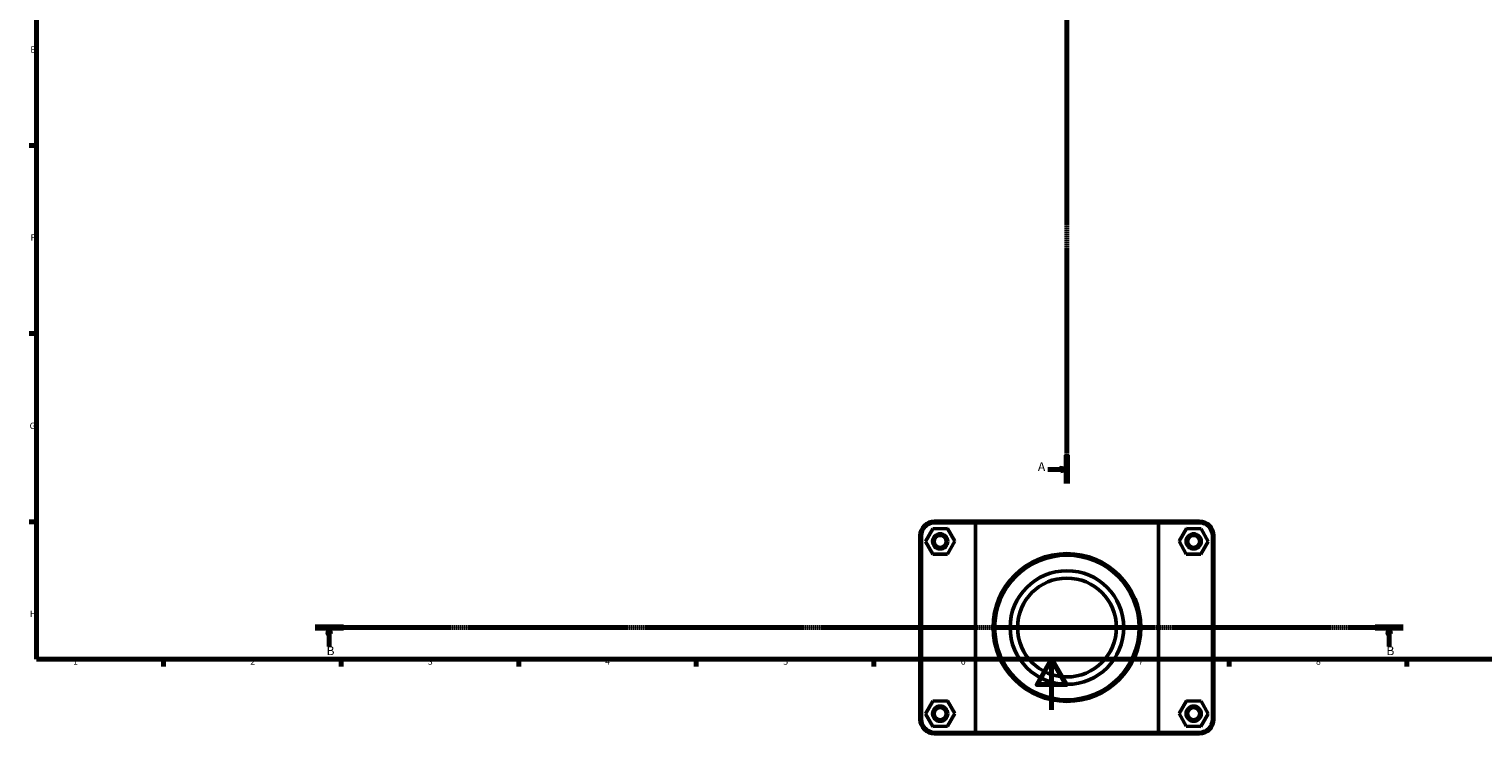
# Model space of a CAD drawing. Units: millimetres. Extents: x 0 to 1127, y -9 to 1083.
# Drawn here: x 17 to 591, y -9 to 269 of the extents above; entities that cross this region are included whole.
import ezdxf

# ---------------------------------------------------------------- set-up
doc = ezdxf.new("R2010")
doc.units = ezdxf.units.MM
doc.linetypes.add('CHAIN', pattern=[0.7087, 0.4724, -0.0591, 0.1181, -0.0591])
for name, color, linetype, lineweight in [('Border (ISO)', 7, 'Continuous', 70), ('Section Line (ISO)', 7, 'CHAIN', 70), ('Visible (ISO)', 7, 'Continuous', 50), ('Visible Narrow (ISO)', 7, 'Continuous', 35)]:
    doc.layers.add(name, color=color, linetype=linetype, lineweight=lineweight)
doc.styles.add('Label Text (ISO)', font='tahoma.ttf')
doc.styles.add('Note Text (ISO)', font='tahoma.ttf')

# ---------------------------------------------------------------- blocks, each defined once
blk = doc.blocks.new('Borders Default Border')
at = {"layer": 'Border (ISO)'}
for p, q in [((20, 222.75), (17.1, 222.75)), ((20, 148.5), (17.1, 148.5)), ((20, 74.25), (17.1, 74.25)), ((70.08, 20), (70.08, 17.1)), ((140.17, 20), (140.17, 17.1)), ((210.25, 20), (210.25, 17.1)), ((280.33, 20), (280.33, 17.1)), ((350.42, 20), (350.42, 17.1)), ((490.58, 20), (490.58, 17.1)), ((560.67, 20), (560.67, 17.1))]:
    blk.add_line(p, q, dxfattribs=at)
at = {"layer": 'Border (ISO)', "flags": 128}
for points in [[(20, 20), (20, 574), (821, 574), (821, 20), (20, 20)], [(420.5, 0), (420.5, 20), (414.73, 10), (426.27, 10), (420.5, 20)]]:
    blk.add_lwpolyline(points, dxfattribs=at)
at = {"layer": 'Border (ISO)', "color": 232, "true_color": 0xca0064, "char_height": 2.5, "attachment_point": 7, "style": 'Note Text (ISO)'}
for s, insert in [('E', (17.64, 258.63)), ('F', (17.7, 184.38)), ('G', (17.31, 110.08)), ('H', (17.44, 35.88)), ('1', (34.48, 17.1)), ('2', (104.37, 17.1)), ('3', (174.43, 17.05)), ('4', (244.42, 17.1)), ('5', (314.64, 17.05)), ('6', (384.66, 17.05)), ('7', (454.77, 17.1)), ('8', (524.81, 17.04))]:
    blk.add_mtext(s, dxfattribs=dict(at, insert=insert))
blk = doc.blocks.new('2dTransSection0')
at = {"layer": 'Section Line (ISO)', "linetype": 'CHAIN'}
blk.add_line((426.53, 419.61), (426.53, 89.3), dxfattribs=at)
at = {"layer": 'Section Line (ISO)', "linetype": 'Continuous', "lineweight": 140}
for p, q in [((426.53, 419.61), (426.53, 408.42)), ((426.53, 100.49), (426.53, 89.3))]:
    blk.add_line(p, q, dxfattribs=at)
at = {"layer": 'Section Line (ISO)', "linetype": 'Continuous'}
for p, q in [((419.03, 414.01), (424.03, 414.01)), ((426.53, 414.01), (424.03, 414.51)), ((424.03, 414.51), (424.03, 413.51)), ((424.03, 414.01), (426.53, 414.01)), ((424.03, 413.51), (426.53, 414.01)), ((419.03, 94.9), (424.03, 94.9)), ((426.53, 94.9), (424.03, 95.4)), ((424.03, 95.4), (424.03, 94.4)), ((424.03, 94.9), (426.53, 94.9)), ((424.03, 94.4), (426.53, 94.9))]:
    blk.add_line(p, q, dxfattribs=at)
at = {"layer": 'Section Line (ISO)', "linetype": 'Continuous', "flags": 128}
for points in [[(424.03, 413.51), (426.53, 414.01), (424.03, 414.51), (424.03, 413.51)], [(424.03, 94.4), (426.53, 94.9), (424.03, 95.4), (424.03, 94.4)]]:
    blk.add_lwpolyline(points, dxfattribs=at)
at = {"layer": 'Section Line (ISO)'}
for points in [[(424.03, 413.51), (426.53, 414.01), (424.03, 414.51), (424.03, 413.51)], [(424.03, 94.4), (426.53, 94.9), (424.03, 95.4), (424.03, 94.4)]]:
    blk.add_solid(points, dxfattribs=at)
at = {"layer": 'Section Line (ISO)', "char_height": 3.5, "attachment_point": 7, "style": 'Label Text (ISO)'}
for insert in [(415.08, 412.26), (415.08, 93.15)]:
    blk.add_mtext('A', dxfattribs=dict(at, insert=insert))
blk = doc.blocks.new('2dTransSection1')
at = {"layer": 'Section Line (ISO)', "linetype": 'CHAIN'}
blk.add_line((559.2, 32.51), (129.95, 32.51), dxfattribs=at)
at = {"layer": 'Section Line (ISO)', "linetype": 'Continuous', "lineweight": 140}
for p, q in [((141.08, 32.51), (129.95, 32.51)), ((559.2, 32.51), (548.08, 32.51))]:
    blk.add_line(p, q, dxfattribs=at)
at = {"layer": 'Section Line (ISO)', "linetype": 'Continuous'}
for p, q in [((135.52, 32.51), (135.02, 30.01)), ((135.02, 30.01), (136.02, 30.01)), ((135.52, 30.01), (135.52, 32.51)), ((136.02, 30.01), (135.52, 32.51)), ((135.52, 25.03), (135.52, 30.01)), ((553.64, 32.51), (553.14, 30.01)), ((553.14, 30.01), (554.14, 30.01)), ((553.64, 30.01), (553.64, 32.51)), ((554.14, 30.01), (553.64, 32.51)), ((553.64, 25.03), (553.64, 30.01))]:
    blk.add_line(p, q, dxfattribs=at)
at = {"layer": 'Section Line (ISO)', "linetype": 'Continuous', "flags": 128}
for points in [[(136.02, 30.01), (135.52, 32.51), (135.02, 30.01), (136.02, 30.01)], [(554.14, 30.01), (553.64, 32.51), (553.14, 30.01), (554.14, 30.01)]]:
    blk.add_lwpolyline(points, dxfattribs=at)
at = {"layer": 'Section Line (ISO)'}
for points in [[(136.02, 30.01), (135.52, 32.51), (135.02, 30.01), (136.02, 30.01)], [(554.14, 30.01), (553.64, 32.51), (553.14, 30.01), (554.14, 30.01)]]:
    blk.add_solid(points, dxfattribs=at)
at = {"layer": 'Section Line (ISO)', "char_height": 3.5, "attachment_point": 7, "style": 'Label Text (ISO)'}
for insert in [(134.45, 20.51), (552.57, 20.51)]:
    blk.add_mtext('B', dxfattribs=dict(at, insert=insert))

msp = doc.modelspace()

# ---------------------------------------------------------------- linework, layer by layer
at = {"layer": 'Visible (ISO)'}
for p, q in [((373.618, 71.495), (370.758, 66.479)), ((379.391, 71.526), (373.618, 71.495)), ((390.858, 74.51), (374.331, 74.51)), ((374.331, 73.88), (390.443, 73.88)), ((382.305, 66.541), (379.391, 71.526)), ((462.619, 73.88), (390.443, 73.88)), ((390.443, 73.88), (390.443, -8.86)), ((390.858, 74.51), (462.204, 74.51)), ((478.731, 74.51), (462.204, 74.51)), ((462.619, 73.88), (478.731, 73.88)), ((462.619, -8.86), (462.619, 73.88)), ((470.758, 66.541), (473.671, 71.526)), ((473.671, 71.526), (479.445, 71.495)), ((479.445, 71.495), (482.305, 66.479)), ((368.531, 68.71), (368.531, -3.69)), ((369.161, -3.69), (369.161, 68.71)), ((370.758, 66.479), (373.671, 61.495)), ((379.445, 61.526), (382.305, 66.541)), ((473.618, 61.526), (470.758, 66.541)), ((482.305, 66.479), (479.391, 61.495)), ((483.901, 68.71), (483.901, -3.69)), ((484.531, -3.69), (484.531, 68.71)), ((373.671, 61.495), (379.445, 61.526)), ((479.391, 61.495), (473.618, 61.526)), ((373.618, 3.495), (370.758, -1.521)), ((379.391, 3.526), (373.618, 3.495)), ((382.305, -1.459), (379.391, 3.526)), ((470.758, -1.459), (473.671, 3.526)), ((473.671, 3.526), (479.445, 3.495)), ((479.445, 3.495), (482.305, -1.521)), ((370.758, -1.521), (373.671, -6.505)), ((379.445, -6.474), (382.305, -1.459)), ((473.618, -6.474), (470.758, -1.459)), ((482.305, -1.521), (479.391, -6.505)), ((373.671, -6.505), (379.445, -6.474)), ((390.443, -8.86), (374.331, -8.86)), ((374.331, -9.49), (390.858, -9.49)), ((390.443, -8.86), (462.619, -8.86)), ((462.204, -9.49), (390.858, -9.49)), ((462.204, -9.49), (478.731, -9.49)), ((478.731, -8.86), (462.619, -8.86)), ((479.391, -6.505), (473.618, -6.474))]:
    msp.add_line(p, q, dxfattribs=at)
for centre, radius in [((376.531, 66.51), 3), ((376.531, 66.51), 2.37), ((476.531, 66.51), 3), ((476.531, 66.51), 2.37), ((426.531, 32.51), 29.149), ((426.531, 32.51), 28.519), ((426.531, 32.51), 22.422), ((426.531, 32.51), 19.5), ((376.531, -1.49), 3), ((376.531, -1.49), 2.37), ((476.531, -1.49), 3), ((476.531, -1.49), 2.37)]:
    msp.add_circle(centre, radius, dxfattribs=at)
for centre, radius, start, end in [((374.331, 68.71), 5.8, 90, 180), ((374.331, 68.71), 5.17, 90, 180), ((478.731, 68.71), 5.8, 0, 90), ((478.731, 68.71), 5.17, 0, 90), ((374.331, -3.69), 5.8, 180, 270), ((374.331, -3.69), 5.17, 180, 270), ((478.731, -3.69), 5.8, 270, 0), ((478.731, -3.69), 5.17, 270, 0)]:
    msp.add_arc(centre, radius, start, end, dxfattribs=at)
for points in [[(390.858, 74.51), (390.719, 74.301), (390.581, 74.091), (390.443, 73.88)], [(462.204, 74.51), (462.343, 74.301), (462.481, 74.091), (462.619, 73.88)], [(390.858, -9.49), (390.719, -9.28), (390.581, -9.07), (390.443, -8.86)], [(462.204, -9.49), (462.343, -9.28), (462.481, -9.07), (462.619, -8.86)]]:
    msp.add_open_spline(points, degree=3, dxfattribs=at)
at = {"layer": 'Visible Narrow (ISO)'}
for p, q in [((374.331, 73.912), (374.331, 74.479)), ((478.731, 73.912), (478.731, 74.479)), ((369.13, 68.71), (368.563, 68.71)), ((483.933, 68.71), (484.5, 68.71)), ((369.13, -3.69), (368.563, -3.69)), ((483.933, -3.69), (484.5, -3.69)), ((374.331, -8.891), (374.331, -9.458)), ((478.731, -8.891), (478.731, -9.458))]:
    msp.add_line(p, q, dxfattribs=at)

# ---------------------------------------------------------------- block references
msp.add_blockref('Borders Default Border', (0, 0))
at = {"layer": 'Section Line (ISO)'}
for name in ['2dTransSection0', '2dTransSection1']:
    msp.add_blockref(name, (0, 0), dxfattribs=at)

doc.saveas('drawing.dxf')
